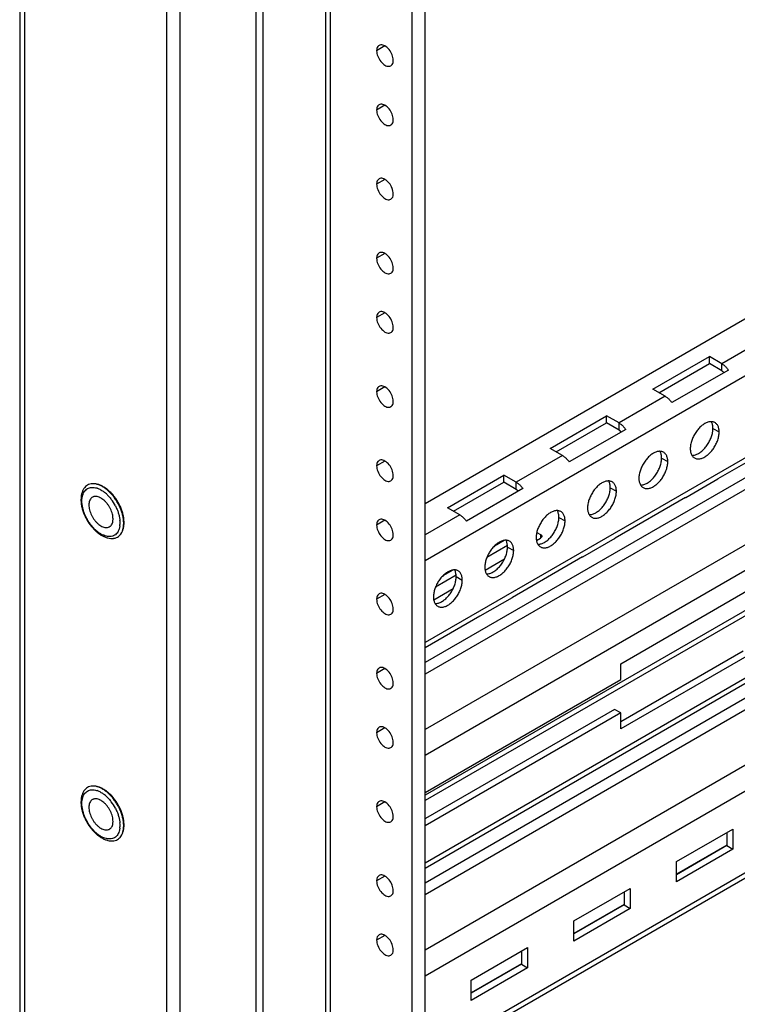
# Model space of a CAD drawing. Units: inches. Extents: x 5 to 303, y 5 to 196.
# Drawn here: x 262 to 266, y 114 to 120 of the extents above; entities that cross this region are included whole.
import ezdxf

# ---------------------------------------------------------------- set-up
doc = ezdxf.new("R2010")
doc.units = ezdxf.units.IN
doc.header["$LTSCALE"] = 17.097143
doc.header["$MEASUREMENT"] = 0
doc.layers.get('0').update_dxf_attribs({"linetype": 'CONTINUOUS'})
doc.layers.add('03_ALL_AXES', color=7, linetype='CONTINUOUS')

msp = doc.modelspace()

# ---------------------------------------------------------------- linework, layer by layer
at = {"color": 7, "linetype": 'Continuous'}
for p, q in [((261.5353, 165.6748), (261.5353, 107.8258)), ((261.5627, 165.6366), (261.5627, 107.7877)), ((262.4013, 164.0026), (262.4013, 108.4534)), ((262.4792, 163.9716), (262.4792, 108.4603)), ((262.9275, 163.7711), (262.9275, 108.7264)), ((262.9694, 163.7469), (262.9694, 108.7403)), ((263.3402, 163.5328), (263.3402, 108.9544)), ((263.3676, 163.517), (263.3676, 108.9925)), ((263.8508, 108.7529), (263.8508, 163.238)), ((263.9266, 108.7966), (263.9266, 163.1943)), ((274.5084, 123.5083), (263.9266, 117.3989)), ((274.5084, 123.171), (263.9266, 117.0616)), ((274.5084, 122.6888), (263.9266, 116.5794)), ((274.5084, 122.5702), (263.9266, 116.4608)), ((274.5084, 122.5016), (263.9266, 116.3922)), ((274.5084, 122.1747), (263.9266, 116.0654)), ((274.5084, 122.0222), (263.9266, 115.9128)), ((274.5084, 121.3874), (263.9266, 115.278)), ((274.5084, 121.3558), (263.9266, 115.2464)), ((274.5084, 121.2688), (263.9266, 115.1594)), ((274.5084, 121.2002), (263.9266, 115.0908)), ((274.5084, 120.8734), (263.9266, 114.764)), ((274.5084, 120.7208), (263.9266, 114.6114)), ((274.5084, 120.2386), (263.9266, 114.1292)), ((274.5084, 120.207), (263.9266, 114.0976)), ((269.9867, 119.1772), (263.9266, 115.6784)), ((269.977, 119.14), (263.9266, 115.6468)), ((265.9502, 118.3825), (265.6774, 118.225)), ((265.2707, 118.0749), (265.6041, 118.2673)), ((265.6774, 118.225), (265.6041, 118.2673)), ((265.6041, 118.2254), (265.6041, 118.2673)), ((265.3071, 118.0539), (265.6041, 118.2254)), ((265.6774, 118.183), (265.6041, 118.2254)), ((265.6774, 118.183), (265.6774, 118.225)), ((265.7167, 118.1874), (265.3833, 117.995)), ((265.3441, 118.0325), (265.2707, 118.0749)), ((265.3441, 118.0325), (265.0713, 117.8751)), ((264.6646, 117.725), (264.998, 117.9174)), ((265.0713, 117.8751), (264.998, 117.9174)), ((264.998, 117.8754), (264.998, 117.9174)), ((264.701, 117.704), (264.998, 117.8754)), ((265.0713, 117.8331), (264.998, 117.8754)), ((265.0713, 117.8331), (265.0713, 117.8751)), ((265.1106, 117.8375), (264.7772, 117.645)), ((266.0687, 117.7845), (265.6544, 117.5454)), ((264.738, 117.6826), (264.6646, 117.725)), ((264.738, 117.6826), (264.4652, 117.5252)), ((264.0585, 117.375), (264.3919, 117.5675)), ((264.4652, 117.5252), (264.3919, 117.5675)), ((264.3919, 117.5255), (264.3919, 117.5675)), ((264.0949, 117.354), (264.3919, 117.5255)), ((264.4652, 117.4832), (264.3919, 117.5255)), ((264.4652, 117.4832), (264.4652, 117.5252)), ((265.4647, 117.4359), (265.6544, 117.5454)), ((265.6523, 117.5441), (265.6544, 117.5454)), ((264.5045, 117.4876), (264.1711, 117.2951)), ((265.4626, 117.4346), (265.0483, 117.1954)), ((265.4626, 117.4346), (265.4647, 117.4359)), ((264.1319, 117.3327), (264.0585, 117.375)), ((264.1319, 117.3327), (263.9266, 117.2142)), ((262.1262, 117.2677), (262.1248, 117.2592)), ((264.8586, 117.086), (265.0483, 117.1955)), ((265.0462, 117.1942), (265.0483, 117.1955)), ((264.8565, 117.0847), (264.4423, 116.8455)), ((264.8565, 117.0847), (264.8586, 117.086)), ((265.0816, 116.4547), (265.8392, 116.8921)), ((264.2525, 116.7361), (264.4422, 116.8456)), ((264.4401, 116.8443), (264.4422, 116.8456)), ((264.2504, 116.7348), (264.2525, 116.7361)), ((264.2504, 116.7348), (263.9266, 116.5478)), ((265.8029, 116.5282), (265.0816, 116.1118)), ((265.8392, 116.5072), (265.0816, 116.0698)), ((265.0816, 116.3606), (265.0816, 116.4547)), ((263.9266, 115.6937), (265.0816, 116.3606)), ((265.0816, 116.1639), (263.9266, 115.4971)), ((265.0453, 116.1849), (263.9302, 115.5411)), ((265.0816, 116.1639), (265.0453, 116.1849)), ((265.0816, 116.0698), (265.0816, 116.1639)), ((262.1262, 115.483), (262.1248, 115.4746)), ((265.4101, 115.2863), (265.7435, 115.4788)), ((265.7071, 115.4578), (265.7071, 115.3808)), ((265.7435, 115.4788), (265.7435, 115.3598)), ((265.7071, 115.3839), (265.4101, 115.2125)), ((265.7071, 115.3808), (265.4101, 115.2093)), ((265.7435, 115.3598), (265.4101, 115.1673)), ((265.7071, 115.3808), (265.7435, 115.3598)), ((265.4101, 115.1673), (265.4101, 115.2863)), ((264.804, 114.9364), (265.1374, 115.1288)), ((265.1374, 115.1288), (265.1374, 115.0099)), ((265.101, 115.1078), (265.101, 115.0309)), ((265.101, 115.034), (264.804, 114.8625)), ((265.101, 115.0309), (264.804, 114.8594)), ((265.1374, 115.0099), (264.804, 114.8174)), ((265.101, 115.0309), (265.1374, 115.0099)), ((264.804, 114.8174), (264.804, 114.9364)), ((264.198, 114.5865), (264.5313, 114.7789)), ((264.5313, 114.7789), (264.5313, 114.6599)), ((264.4949, 114.7579), (264.4949, 114.6809)), ((264.4949, 114.6841), (264.198, 114.5126)), ((264.4949, 114.6809), (264.198, 114.5095)), ((264.5313, 114.6599), (264.198, 114.4675)), ((264.4949, 114.6809), (264.5313, 114.6599)), ((264.198, 114.4675), (264.198, 114.5865))]:
    msp.add_line(p, q, dxfattribs=at)
for centre, radius, start, end in [((261.9524, 117.367), 0.1525, 62.47921, 65.0009), ((261.9496, 117.3616), 0.1586, 62.08983, 62.49281), ((265.6366, 117.5713), 0.0314, 297.19504, 299.97903), ((261.9811, 117.4083), 0.0333, 112.27978, 120.04246), ((261.9547, 117.3803), 0.116, 67.3926, 71.15213), ((261.949, 117.3671), 0.1304, 61.84422, 67.32598), ((261.9092, 117.3065), 0.2031, 47.44406, 51.64743), ((261.8578, 117.2592), 0.2731, 27.5888, 37.08858), ((261.853, 117.256), 0.2997, 22.85824, 27.6514), ((262.0481, 117.2922), 0.0342, 300.0533, 308.96699), ((261.9927, 117.3087), 0.0933, 358.58254, 0.00584), ((261.9968, 117.2843), 0.1305, 352.67983, 358.17024), ((261.9645, 117.2848), 0.1628, 0.07244, 5.4967), ((261.9813, 117.2849), 0.146, 358.10923, 0.01005), ((261.9976, 117.2873), 0.1534, 355.00945, 357.92377), ((261.9866, 117.2877), 0.1643, 357.91576, 0.01044), ((265.0305, 117.2214), 0.0314, 297.19504, 299.97903), ((264.4244, 116.8715), 0.0314, 297.19504, 299.97903), ((261.9547, 115.5957), 0.116, 67.3926, 71.15213), ((261.949, 115.5825), 0.1304, 61.84422, 67.32598), ((261.9524, 115.5824), 0.1525, 62.47921, 65.0009), ((261.9496, 115.577), 0.1586, 62.08983, 62.49281), ((261.9811, 115.6236), 0.0333, 112.27978, 120.04246), ((261.9092, 115.5219), 0.2031, 47.44406, 51.64743), ((261.8578, 115.4746), 0.2731, 27.5888, 37.08858), ((261.853, 115.4714), 0.2997, 22.85824, 27.6514), ((261.9927, 115.5241), 0.0933, 358.58254, 0.00584), ((261.9645, 115.5001), 0.1628, 0.07244, 5.4967), ((262.0481, 115.5076), 0.0342, 300.0533, 308.96699), ((261.9968, 115.4996), 0.1305, 352.67983, 358.17024), ((261.9813, 115.5003), 0.146, 358.10923, 0.01005), ((261.9976, 115.5027), 0.1534, 355.00945, 357.92377), ((261.9866, 115.5031), 0.1643, 357.91576, 0.01044)]:
    msp.add_arc(centre, radius, start, end, dxfattribs=at)
for points, start_tangent, end_tangent in [([(265.6774, 118.225), (265.6844, 118.2205), (265.6913, 118.2153), (265.6981, 118.2092), (265.7046, 118.2026), (265.7108, 118.1952), (265.7167, 118.1874)], (0.86603, -0.499992), (0.573059, -0.819514)), ([(265.6774, 118.183), (265.6812, 118.1806), (265.6849, 118.1776), (265.6885, 118.1742), (265.6903, 118.1722)], (0.86603, -0.499992), (0.662026, -0.749481)), ([(265.3441, 118.0325), (265.3511, 118.0281), (265.358, 118.0228), (265.3647, 118.0168), (265.3712, 118.0101), (265.3775, 118.0028), (265.3833, 117.995)], (0.86603, -0.499992), (0.573059, -0.819514)), ([(265.0713, 117.8751), (265.0783, 117.8706), (265.0852, 117.8653), (265.092, 117.8593), (265.0985, 117.8526), (265.1047, 117.8453), (265.1106, 117.8375)], (0.86603, -0.499992), (0.573059, -0.819514)), ([(265.0713, 117.8331), (265.0751, 117.8306), (265.0788, 117.8277), (265.0824, 117.8242), (265.0842, 117.8223)], (0.86603, -0.499992), (0.662026, -0.749481)), ([(264.738, 117.6826), (264.745, 117.6782), (264.7519, 117.6729), (264.7586, 117.6669), (264.7652, 117.6602), (264.7714, 117.6529), (264.7772, 117.645)], (0.86603, -0.499992), (0.573059, -0.819514)), ([(261.917, 117.4918), (261.9085, 117.4779), (261.9021, 117.4614), (261.8982, 117.4427), (261.8969, 117.4225)], (-0.602717, -0.797955), (0, -1)), ([(261.9069, 117.4486), (261.9125, 117.4627), (261.9202, 117.4746), (261.9298, 117.4839), (261.9411, 117.4905), (261.954, 117.4942), (261.9681, 117.4949), (261.9831, 117.4927), (261.9922, 117.4901)], (0.284054, 0.958808), (0.946777, -0.321889)), ([(261.959, 117.516), (261.9563, 117.5157), (261.942, 117.5116), (261.9294, 117.5043), (261.9187, 117.4939), (261.917, 117.4918)], (-0.992414, -0.122939), (-0.602682, -0.797982)), ([(261.9753, 117.5165), (261.959, 117.516)], (-0.99791, 0.064619), (-0.992409, -0.122985)), ([(262.0162, 117.5037), (262.0061, 117.5083), (261.9887, 117.514), (261.972, 117.5165), (261.959, 117.516)], (-0.892231, 0.45158), (-0.992414, -0.122939)), ([(262.0168, 117.5052), (262.0106, 117.508), (261.9926, 117.5138), (261.9753, 117.5165)], (-0.906418, 0.422381), (-0.99791, 0.064619)), ([(262.0417, 117.4878), (262.0239, 117.4995), (262.0162, 117.5037)], (-0.802545, 0.596591), (-0.892231, 0.45158)), ([(262.0466, 117.4873), (262.0287, 117.499), (262.0239, 117.5017)], (-0.803905, 0.594758), (-0.883686, 0.468081)), ([(264.4652, 117.5252), (264.4722, 117.5207), (264.4791, 117.5154), (264.4859, 117.5094), (264.4924, 117.5027), (264.4986, 117.4954), (264.5045, 117.4876)], (0.86603, -0.499992), (0.573059, -0.819514)), ([(261.9024, 117.4148), (261.9035, 117.4325), (261.9069, 117.4486)], (0, 1), (0.284054, 0.958808)), ([(261.9645, 117.4371), (261.9586, 117.4328), (261.9522, 117.4252), (261.9475, 117.4155), (261.9446, 117.404), (261.9436, 117.391)], (-0.865738, -0.500498), (0, -1)), ([(262.0128, 117.4332), (262.0089, 117.4352), (261.9973, 117.4397), (261.9862, 117.4417), (261.9759, 117.4412), (261.9685, 117.4391)], (-0.87804, 0.478587), (-0.925189, -0.379508)), ([(262.0106, 117.4821), (262.0148, 117.4797), (262.0308, 117.4691), (262.0352, 117.4658)], (0.882253, -0.470776), (0.784661, -0.619925)), ([(262.0538, 117.3962), (262.0434, 117.4087), (262.0323, 117.4195), (262.0207, 117.4284), (262.0128, 117.4332)], (-0.600454, 0.799659), (-0.87804, 0.478587)), ([(262.0759, 117.4565), (262.0591, 117.4733), (262.0417, 117.4878)], (-0.671106, 0.741361), (-0.802545, 0.596591)), ([(262.0465, 117.4561), (262.0616, 117.4409), (262.0757, 117.4239)], (0.737105, -0.675778), (0.603721, -0.797195)), ([(262.1315, 117.376), (262.1211, 117.3978), (262.109, 117.4188), (262.0952, 117.4385), (262.0801, 117.4568), (262.0638, 117.4731), (262.0466, 117.4873)], (-0.389645, 0.920965), (-0.803905, 0.594758)), ([(262.1184, 117.3951), (262.1058, 117.417), (262.0915, 117.4376), (262.0759, 117.4565)], (-0.463846, 0.885916), (-0.671106, 0.741361)), ([(264.4652, 117.4832), (264.469, 117.4807), (264.4727, 117.4777), (264.4763, 117.4743), (264.4781, 117.4724)], (0.86603, -0.499992), (0.662026, -0.749481)), ([(261.8969, 117.4225), (261.8981, 117.4011), (261.9019, 117.3789), (261.9081, 117.3565), (261.9164, 117.3343), (261.9267, 117.3124), (261.9388, 117.2915), (261.9526, 117.2717), (261.9678, 117.2535), (261.9841, 117.2371), (262.0013, 117.2229), (262.0191, 117.2112), (262.0372, 117.2023), (262.0552, 117.1964), (262.0725, 117.1938), (262.0888, 117.1942)], (0, -1), (0.992409, 0.122985)), ([(262.0308, 117.2121), (262.0148, 117.22), (261.9988, 117.2306), (261.9831, 117.2436), (261.9681, 117.2588), (261.954, 117.2758), (261.9411, 117.2944), (261.9298, 117.314), (261.9202, 117.3344), (261.9125, 117.3552), (261.9069, 117.3758), (261.9035, 117.3958), (261.9024, 117.4148)], (-0.924887, 0.380242), (0, 1)), ([(261.9436, 117.391), (261.9446, 117.3769), (261.9475, 117.3621), (261.9522, 117.3469), (261.9586, 117.3318), (261.9666, 117.3172), (261.9759, 117.3035), (261.9862, 117.2911), (261.9973, 117.2802), (262.0089, 117.2713), (262.0207, 117.2645), (262.0323, 117.2601), (262.0434, 117.258), (262.0538, 117.2585), (262.0631, 117.2615), (262.0652, 117.2626)], (0, -1), (0.865738, 0.500498)), ([(262.086, 117.3088), (262.0851, 117.3228), (262.0822, 117.3377), (262.0775, 117.3528), (262.071, 117.3679), (262.0631, 117.3825), (262.0538, 117.3962)], (0, 1), (-0.600454, 0.799659)), ([(262.0999, 117.3857), (262.1095, 117.3653), (262.1172, 117.3446), (262.1227, 117.324), (262.1261, 117.3039), (262.1265, 117.3003)], (0.463368, -0.886166), (0.094558, -0.995519)), ([(262.151, 117.2878), (262.1497, 117.3092), (262.1459, 117.3313), (262.1398, 117.3537), (262.1315, 117.376)], (0, 1), (-0.389645, 0.920965)), ([(262.149, 117.2829), (262.1477, 117.3042), (262.1439, 117.3265), (262.1377, 117.3494), (262.1291, 117.3725)], (0, 1), (-0.388187, 0.921581)), ([(264.1319, 117.3327), (264.1389, 117.3282), (264.1458, 117.323), (264.1525, 117.3169), (264.1591, 117.3102), (264.1653, 117.3029), (264.1711, 117.2951)], (0.86603, -0.499992), (0.573059, -0.819514)), ([(262.0695, 117.2657), (262.071, 117.2669), (262.0775, 117.2746), (262.0822, 117.2843), (262.0851, 117.2958), (262.086, 117.3064)], (0.77767, 0.628673), (0.02484, 0.999691)), ([(262.1248, 117.2592), (262.1227, 117.2512), (262.1172, 117.237), (262.1095, 117.2252), (262.0999, 117.2158)], (-0.203386, -0.979099), (-0.797082, -0.603872)), ([(262.1308, 117.2184), (262.1377, 117.2294), (262.1439, 117.2451), (262.1477, 117.2631), (262.149, 117.2829)], (0.602682, 0.797982), (0, 1)), ([(262.1308, 117.2184), (262.1394, 117.2324), (262.1457, 117.2489), (262.1497, 117.2675), (262.1504, 117.274)], (0.602717, 0.797955), (0.087319, 0.99618)), ([(262.0999, 117.2158), (262.0885, 117.2093), (262.0757, 117.2056), (262.0616, 117.2048), (262.0465, 117.207), (262.0308, 117.2121)], (-0.797082, -0.603872), (-0.924887, 0.380242)), ([(262.0888, 117.1942), (262.0915, 117.1946), (262.1058, 117.1987), (262.1184, 117.206), (262.1291, 117.2163), (262.1308, 117.2184)], (0.992414, 0.122939), (0.602682, 0.797982)), ([(261.917, 115.7072), (261.9085, 115.6932), (261.9021, 115.6767), (261.8982, 115.6581), (261.8969, 115.6378)], (-0.602717, -0.797955), (0, -1)), ([(261.9069, 115.6639), (261.9125, 115.6781), (261.9202, 115.6899), (261.9298, 115.6992), (261.9411, 115.7058), (261.954, 115.7095), (261.9681, 115.7103), (261.9831, 115.7081), (261.9922, 115.7055)], (0.284054, 0.958808), (0.946777, -0.321889)), ([(261.959, 115.7314), (261.9563, 115.731), (261.942, 115.7269), (261.9294, 115.7196), (261.9187, 115.7093), (261.917, 115.7072)], (-0.992414, -0.122939), (-0.602682, -0.797982)), ([(261.9753, 115.7318), (261.959, 115.7314)], (-0.99791, 0.064619), (-0.992409, -0.122985)), ([(262.0162, 115.7191), (262.0061, 115.7237), (261.9887, 115.7294), (261.972, 115.7318), (261.959, 115.7314)], (-0.892231, 0.45158), (-0.992414, -0.122939)), ([(262.0168, 115.7206), (262.0106, 115.7233), (261.9926, 115.7292), (261.9753, 115.7318)], (-0.906418, 0.422381), (-0.99791, 0.064619)), ([(262.0106, 115.6974), (262.0148, 115.6951), (262.0308, 115.6845), (262.0352, 115.6811)], (0.882253, -0.470776), (0.784661, -0.619925)), ([(262.0417, 115.7032), (262.0239, 115.7149), (262.0162, 115.7191)], (-0.802545, 0.596591), (-0.892231, 0.45158)), ([(262.0466, 115.7027), (262.0287, 115.7144), (262.0239, 115.7171)], (-0.803905, 0.594758), (-0.883686, 0.468081)), ([(262.0759, 115.6719), (262.0591, 115.6887), (262.0417, 115.7032)], (-0.671106, 0.741361), (-0.802545, 0.596591)), ([(262.1315, 115.5913), (262.1211, 115.6132), (262.109, 115.6341), (262.0952, 115.6539), (262.0801, 115.6721), (262.0638, 115.6885), (262.0466, 115.7027)], (-0.389645, 0.920965), (-0.803905, 0.594758)), ([(261.8969, 115.6378), (261.8981, 115.6164), (261.9019, 115.5943), (261.9081, 115.5719), (261.9164, 115.5496), (261.9267, 115.5278), (261.9388, 115.5068), (261.9526, 115.4871), (261.9678, 115.4688), (261.9841, 115.4525), (262.0013, 115.4383), (262.0191, 115.4265), (262.0372, 115.4176), (262.0552, 115.4118), (262.0725, 115.4091), (262.0888, 115.4096)], (0, -1), (0.992409, 0.122985)), ([(261.9024, 115.6301), (261.9035, 115.6478), (261.9069, 115.6639)], (0, 1), (0.284054, 0.958808)), ([(261.9645, 115.6525), (261.9586, 115.6482), (261.9522, 115.6405), (261.9475, 115.6308), (261.9446, 115.6193), (261.9436, 115.6063)], (-0.865738, -0.500498), (0, -1)), ([(262.0128, 115.6486), (262.0089, 115.6506), (261.9973, 115.655), (261.9862, 115.6571), (261.9759, 115.6566), (261.9685, 115.6544)], (-0.87804, 0.478587), (-0.925189, -0.379508)), ([(262.0538, 115.6116), (262.0434, 115.624), (262.0323, 115.6349), (262.0207, 115.6438), (262.0128, 115.6486)], (-0.600454, 0.799659), (-0.87804, 0.478587)), ([(262.0465, 115.6715), (262.0616, 115.6563), (262.0757, 115.6393)], (0.737105, -0.675778), (0.603721, -0.797195)), ([(262.1184, 115.6105), (262.1058, 115.6323), (262.0915, 115.6529), (262.0759, 115.6719)], (-0.463846, 0.885916), (-0.671106, 0.741361)), ([(262.0308, 115.4275), (262.0148, 115.4354), (261.9988, 115.446), (261.9831, 115.459), (261.9681, 115.4742), (261.954, 115.4912), (261.9411, 115.5097), (261.9298, 115.5294), (261.9202, 115.5498), (261.9125, 115.5705), (261.9069, 115.5911), (261.9035, 115.6111), (261.9024, 115.6301)], (-0.924887, 0.380242), (0, 1)), ([(261.9436, 115.6063), (261.9446, 115.5922), (261.9475, 115.5774), (261.9522, 115.5622), (261.9586, 115.5472), (261.9666, 115.5326), (261.9759, 115.5189), (261.9862, 115.5064), (261.9973, 115.4956), (262.0089, 115.4867), (262.0207, 115.4799), (262.0323, 115.4754), (262.0434, 115.4734), (262.0538, 115.4739), (262.0631, 115.4769), (262.0652, 115.478)], (0, -1), (0.865738, 0.500498)), ([(262.086, 115.5241), (262.0851, 115.5382), (262.0822, 115.553), (262.0775, 115.5682), (262.071, 115.5833), (262.0631, 115.5979), (262.0538, 115.6116)], (0, 1), (-0.600454, 0.799659)), ([(262.0999, 115.6011), (262.1095, 115.5807), (262.1172, 115.5599), (262.1227, 115.5393), (262.1261, 115.5193), (262.1265, 115.5157)], (0.463368, -0.886166), (0.094558, -0.995519)), ([(262.149, 115.4983), (262.1477, 115.5196), (262.1439, 115.5419), (262.1377, 115.5648), (262.1291, 115.5878)], (0, 1), (-0.388187, 0.921581)), ([(262.151, 115.5031), (262.1497, 115.5245), (262.1459, 115.5466), (262.1398, 115.5691), (262.1315, 115.5913)], (0, 1), (-0.389645, 0.920965)), ([(262.0695, 115.481), (262.071, 115.4823), (262.0775, 115.4899), (262.0822, 115.4996), (262.0851, 115.5111), (262.086, 115.5218)], (0.77767, 0.628673), (0.02484, 0.999691)), ([(262.1248, 115.4746), (262.1227, 115.4665), (262.1172, 115.4524), (262.1095, 115.4405), (262.0999, 115.4312)], (-0.203386, -0.979099), (-0.797082, -0.603872)), ([(262.1308, 115.4338), (262.1377, 115.4448), (262.1439, 115.4605), (262.1477, 115.4785), (262.149, 115.4983)], (0.602682, 0.797982), (0, 1)), ([(262.1308, 115.4338), (262.1394, 115.4477), (262.1457, 115.4642), (262.1497, 115.4829), (262.1504, 115.4893)], (0.602717, 0.797955), (0.087319, 0.99618)), ([(262.0999, 115.4312), (262.0885, 115.4246), (262.0757, 115.4209), (262.0616, 115.4202), (262.0465, 115.4224), (262.0308, 115.4275)], (-0.797082, -0.603872), (-0.924887, 0.380242)), ([(262.0888, 115.4096), (262.0915, 115.4099), (262.1058, 115.414), (262.1184, 115.4213), (262.1291, 115.4317), (262.1308, 115.4338)], (0.992414, 0.122939), (0.602682, 0.797982))]:
    msp.add_spline(points, degree=3, dxfattribs=dict(at, start_tangent=start_tangent, end_tangent=end_tangent))
at = {"layer": '03_ALL_AXES', "color": 7, "linetype": 'Continuous'}
for p, q in [((263.6902, 120.1001), (263.6411, 120.0717)), ((263.6902, 119.7501), (263.6411, 119.7218)), ((263.6902, 119.3127), (263.6411, 119.2844)), ((263.6902, 118.8753), (263.6411, 118.847)), ((263.6902, 118.5254), (263.6411, 118.497)), ((263.6902, 118.088), (263.6411, 118.0596)), ((265.6256, 117.8431), (265.662, 117.8221)), ((265.3225, 117.6681), (265.3589, 117.6471)), ((263.6902, 117.6506), (263.6411, 117.6222)), ((265.0195, 117.4931), (265.0559, 117.4721)), ((264.7165, 117.3182), (264.7528, 117.2972)), ((263.6902, 117.3006), (263.6411, 117.2723)), ((264.5862, 117.2292), (264.6077, 117.2169)), ((264.6077, 117.2169), (264.6077, 117.1959)), ((264.413, 117.1514), (264.2916, 117.0813)), ((264.3937, 117.1822), (264.3356, 117.1486)), ((264.4134, 117.1432), (264.4498, 117.1222)), ((264.583, 117.1891), (264.5895, 117.1854)), ((264.584, 117.1822), (264.6077, 117.1959)), ((264.281, 117.0073), (264.396, 117.0736)), ((264.11, 116.9764), (263.9886, 116.9063)), ((264.0906, 117.0072), (264.0325, 116.9737)), ((264.1104, 116.9682), (264.1467, 116.9473)), ((263.6902, 116.8632), (263.6411, 116.8349)), ((263.9779, 116.8323), (264.0929, 116.8987)), ((263.6902, 116.4258), (263.6411, 116.3975)), ((263.6902, 116.0759), (263.6411, 116.0475)), ((263.6902, 115.6385), (263.6411, 115.6101)), ((263.6902, 115.201), (263.6411, 115.1727)), ((263.6902, 114.8511), (263.6411, 114.8228))]:
    msp.add_line(p, q, dxfattribs=at)
for points, start_tangent, end_tangent in [([(263.6657, 120.1066), (263.6557, 120.1032)], (-0.991011, -0.133777), (-0.866521, -0.499141)), ([(263.7393, 120.015), (263.7327, 120.0472), (263.7148, 120.0783), (263.6902, 120.1001), (263.6657, 120.1066)], (0, 1), (-0.991011, -0.133777)), ([(263.6477, 120.0963), (263.6411, 120.0717)], (-0.608424, -0.793612), (0, -1)), ([(263.6411, 120.0717), (263.6477, 120.0396), (263.6657, 120.0085), (263.6902, 119.9867), (263.7148, 119.9801), (263.7247, 119.9836)], (0, -1), (0.866521, 0.499141)), ([(263.6557, 120.1032), (263.6477, 120.0963)], (-0.866521, -0.499141), (-0.608424, -0.793612)), ([(263.7247, 119.9836), (263.7327, 119.9905), (263.7393, 120.015)], (0.866521, 0.499141), (0, 1)), ([(263.6657, 119.7567), (263.6557, 119.7533)], (-0.991011, -0.133777), (-0.866521, -0.499141)), ([(263.7393, 119.6651), (263.7327, 119.6972), (263.7148, 119.7284), (263.6902, 119.7501), (263.6657, 119.7567)], (0, 1), (-0.991011, -0.133777)), ([(263.6477, 119.7463), (263.6411, 119.7218)], (-0.608424, -0.793612), (0, -1)), ([(263.6411, 119.7218), (263.6477, 119.6896), (263.6657, 119.6585), (263.6902, 119.6368), (263.7148, 119.6302), (263.7247, 119.6336)], (0, -1), (0.866521, 0.499141)), ([(263.6557, 119.7533), (263.6477, 119.7463)], (-0.866521, -0.499141), (-0.608424, -0.793612)), ([(263.7247, 119.6336), (263.7327, 119.6406), (263.7393, 119.6651)], (0.866521, 0.499141), (0, 1)), ([(263.6477, 119.3089), (263.6411, 119.2844)], (-0.608424, -0.793612), (0, -1)), ([(263.6557, 119.3158), (263.6477, 119.3089)], (-0.866521, -0.499141), (-0.608424, -0.793612)), ([(263.6657, 119.3193), (263.6557, 119.3158)], (-0.991011, -0.133777), (-0.866521, -0.499141)), ([(263.7393, 119.2277), (263.7327, 119.2598), (263.7148, 119.291), (263.6902, 119.3127), (263.6657, 119.3193)], (0, 1), (-0.991011, -0.133777)), ([(263.6411, 119.2844), (263.6477, 119.2522), (263.6657, 119.2211), (263.6902, 119.1993), (263.7148, 119.1928), (263.7247, 119.1962)], (0, -1), (0.866521, 0.499141)), ([(263.7247, 119.1962), (263.7327, 119.2031), (263.7393, 119.2277)], (0.866521, 0.499141), (0, 1)), ([(263.6477, 118.8715), (263.6411, 118.847)], (-0.608424, -0.793612), (0, -1)), ([(263.6411, 118.847), (263.6477, 118.8148), (263.6657, 118.7837), (263.6902, 118.7619), (263.7148, 118.7554), (263.7247, 118.7588)], (0, -1), (0.866521, 0.499141)), ([(263.6557, 118.8784), (263.6477, 118.8715)], (-0.866521, -0.499141), (-0.608424, -0.793612)), ([(263.6657, 118.8819), (263.6557, 118.8784)], (-0.991011, -0.133777), (-0.866521, -0.499141)), ([(263.7393, 118.7903), (263.7327, 118.8224), (263.7148, 118.8535), (263.6902, 118.8753), (263.6657, 118.8819)], (0, 1), (-0.991011, -0.133777)), ([(263.7247, 118.7588), (263.7327, 118.7657), (263.7393, 118.7903)], (0.866521, 0.499141), (0, 1)), ([(263.6477, 118.5216), (263.6411, 118.497)], (-0.608424, -0.793612), (0, -1)), ([(263.6411, 118.497), (263.6477, 118.4649), (263.6657, 118.4338), (263.6902, 118.412), (263.7148, 118.4054), (263.7247, 118.4089)], (0, -1), (0.866521, 0.499141)), ([(263.6557, 118.5285), (263.6477, 118.5216)], (-0.866521, -0.499141), (-0.608424, -0.793612)), ([(263.6657, 118.532), (263.6557, 118.5285)], (-0.991011, -0.133777), (-0.866521, -0.499141)), ([(263.7393, 118.4403), (263.7327, 118.4725), (263.7148, 118.5036), (263.6902, 118.5254), (263.6657, 118.532)], (0, 1), (-0.991011, -0.133777)), ([(263.7247, 118.4089), (263.7327, 118.4158), (263.7393, 118.4403)], (0.866521, 0.499141), (0, 1)), ([(263.6477, 118.0842), (263.6411, 118.0596)], (-0.608424, -0.793612), (0, -1)), ([(263.6557, 118.0911), (263.6477, 118.0842)], (-0.866521, -0.499141), (-0.608424, -0.793612)), ([(263.6657, 118.0945), (263.6557, 118.0911)], (-0.991011, -0.133777), (-0.866521, -0.499141)), ([(263.7393, 118.0029), (263.7327, 118.0351), (263.7148, 118.0662), (263.6902, 118.088), (263.6657, 118.0945)], (0, 1), (-0.991011, -0.133777)), ([(263.6411, 118.0596), (263.6477, 118.0275), (263.6657, 117.9964), (263.6902, 117.9746), (263.7148, 117.968), (263.7247, 117.9715)], (0, -1), (0.866521, 0.499141)), ([(263.7247, 117.9715), (263.7327, 117.9784), (263.7393, 118.0029)], (0.866521, 0.499141), (0, 1)), ([(265.6159, 117.8828), (265.6138, 117.8828), (265.6049, 117.8819), (265.5958, 117.8797), (265.5863, 117.8761), (265.5768, 117.8712), (265.5673, 117.8651), (265.5579, 117.8578), (265.5487, 117.8495), (265.5399, 117.8402), (265.5315, 117.83), (265.5237, 117.8191), (265.5166, 117.8077), (265.5102, 117.7958), (265.5047, 117.7836), (265.5001, 117.7713), (265.4964, 117.759), (265.4938, 117.7468), (265.4922, 117.7351), (265.4916, 117.7237)], (-0.999792, 0.020391), (0, -1)), ([(265.5013, 117.684), (265.5035, 117.684), (265.5123, 117.6848), (265.5215, 117.6871), (265.5309, 117.6907), (265.5404, 117.6956), (265.55, 117.7017), (265.5594, 117.709), (265.5686, 117.7173), (265.5774, 117.7266), (265.5857, 117.7368), (265.5935, 117.7477), (265.6007, 117.7591), (265.607, 117.771), (265.6125, 117.7832), (265.6172, 117.7955), (265.6208, 117.8078), (265.6235, 117.8199), (265.6251, 117.8317), (265.6256, 117.8431)], (0.999792, -0.020391), (0, 1)), ([(265.637, 117.8772), (265.6299, 117.8804), (265.6221, 117.8823), (265.6159, 117.8828)], (-0.86603, 0.499991), (-0.999792, 0.020391)), ([(265.6256, 117.8431), (265.6251, 117.8538), (265.6235, 117.8637), (265.6208, 117.8728), (265.6172, 117.8809), (265.6161, 117.8828)], (0, 1), (-0.517574, 0.855638)), ([(265.662, 117.8221), (265.6614, 117.8328), (265.6598, 117.8427), (265.6572, 117.8518), (265.6535, 117.8599), (265.6489, 117.8668), (265.6434, 117.8726), (265.637, 117.8772)], (0, 1), (-0.86603, 0.499991)), ([(265.5166, 117.6686), (265.5237, 117.6654), (265.5315, 117.6635), (265.5399, 117.663), (265.5487, 117.6638), (265.5579, 117.6661), (265.5673, 117.6697), (265.5768, 117.6746), (265.5863, 117.6807), (265.5958, 117.688), (265.6049, 117.6963), (265.6138, 117.7056), (265.6221, 117.7158), (265.6299, 117.7267), (265.637, 117.7381), (265.6434, 117.75), (265.6489, 117.7622), (265.6535, 117.7745), (265.6572, 117.7868), (265.6598, 117.7989), (265.6614, 117.8107), (265.662, 117.8221)], (0.86603, -0.499991), (0, 1)), ([(265.4916, 117.7237), (265.4922, 117.713), (265.4938, 117.7031), (265.4964, 117.694), (265.5001, 117.6859), (265.5012, 117.684)], (0, -1), (0.517574, -0.855638)), ([(265.3129, 117.7079), (265.3107, 117.7079), (265.3019, 117.707), (265.2927, 117.7047), (265.2833, 117.7012), (265.2738, 117.6963), (265.2642, 117.6901), (265.2548, 117.6829), (265.2456, 117.6745), (265.2368, 117.6652), (265.2285, 117.655), (265.2207, 117.6442), (265.2135, 117.6327), (265.2072, 117.6208), (265.2017, 117.6086), (265.197, 117.5963), (265.1934, 117.584), (265.1907, 117.5719), (265.1891, 117.5601), (265.1886, 117.5488)], (-0.999792, 0.020391), (0, -1)), ([(265.1982, 117.509), (265.2004, 117.509), (265.2093, 117.5099), (265.2184, 117.5121), (265.2279, 117.5157), (265.2374, 117.5206), (265.2469, 117.5267), (265.2563, 117.534), (265.2655, 117.5424), (265.2743, 117.5517), (265.2827, 117.5618), (265.2905, 117.5727), (265.2976, 117.5842), (265.304, 117.5961), (265.3095, 117.6082), (265.3141, 117.6206), (265.3178, 117.6329), (265.3204, 117.645), (265.322, 117.6568), (265.3225, 117.6681)], (0.999792, -0.020391), (0, 1)), ([(265.334, 117.7022), (265.3269, 117.7055), (265.3191, 117.7074), (265.3129, 117.7079)], (-0.86603, 0.499991), (-0.999792, 0.020391)), ([(265.3225, 117.6681), (265.322, 117.6788), (265.3204, 117.6887), (265.3178, 117.6978), (265.3141, 117.7059), (265.313, 117.7078)], (0, 1), (-0.517574, 0.855638)), ([(265.3589, 117.6471), (265.3584, 117.6578), (265.3568, 117.6677), (265.3541, 117.6768), (265.3505, 117.6849), (265.3459, 117.6919), (265.3403, 117.6977), (265.334, 117.7022)], (0, 1), (-0.86603, 0.499991)), ([(265.5012, 117.684), (265.5047, 117.679), (265.5102, 117.6732), (265.5166, 117.6686)], (0.517574, -0.855638), (0.86603, -0.499991)), ([(263.6477, 117.6468), (263.6411, 117.6222)], (-0.608424, -0.793612), (0, -1)), ([(263.6411, 117.6222), (263.6477, 117.5901), (263.6657, 117.5589), (263.6902, 117.5372), (263.7148, 117.5306), (263.7247, 117.5341)], (0, -1), (0.866521, 0.499141)), ([(263.6557, 117.6537), (263.6477, 117.6468)], (-0.866521, -0.499141), (-0.608424, -0.793612)), ([(263.6657, 117.6571), (263.6557, 117.6537)], (-0.991011, -0.133777), (-0.866521, -0.499141)), ([(263.7393, 117.5655), (263.7327, 117.5977), (263.7148, 117.6288), (263.6902, 117.6506), (263.6657, 117.6571)], (0, 1), (-0.991011, -0.133777)), ([(265.2135, 117.4936), (265.2207, 117.4904), (265.2285, 117.4885), (265.2368, 117.488), (265.2456, 117.4889), (265.2548, 117.4911), (265.2642, 117.4947), (265.2738, 117.4996), (265.2833, 117.5057), (265.2927, 117.513), (265.3019, 117.5214), (265.3107, 117.5307), (265.3191, 117.5408), (265.3269, 117.5517), (265.334, 117.5632), (265.3403, 117.5751), (265.3459, 117.5872), (265.3505, 117.5996), (265.3541, 117.6119), (265.3568, 117.624), (265.3584, 117.6358), (265.3589, 117.6471)], (0.86603, -0.499991), (0, 1)), ([(263.7247, 117.5341), (263.7327, 117.541), (263.7393, 117.5655)], (0.866521, 0.499141), (0, 1)), ([(265.1886, 117.5488), (265.1891, 117.5381), (265.1907, 117.5281), (265.1934, 117.5191), (265.197, 117.511), (265.1981, 117.5091)], (0, -1), (0.517574, -0.855638)), ([(265.0099, 117.5329), (265.0077, 117.5329), (264.9988, 117.532), (264.9897, 117.5298), (264.9802, 117.5262), (264.9707, 117.5213), (264.9612, 117.5152), (264.9518, 117.5079), (264.9426, 117.4995), (264.9338, 117.4902), (264.9254, 117.4801), (264.9176, 117.4692), (264.9105, 117.4577), (264.9041, 117.4458), (264.8986, 117.4337), (264.894, 117.4213), (264.8903, 117.409), (264.8877, 117.3969), (264.8861, 117.3851), (264.8856, 117.3738)], (-0.999792, 0.020391), (0, -1)), ([(264.8952, 117.334), (264.8974, 117.334), (264.9062, 117.3349), (264.9154, 117.3372), (264.9248, 117.3408), (264.9343, 117.3456), (264.9439, 117.3518), (264.9533, 117.359), (264.9625, 117.3674), (264.9713, 117.3767), (264.9797, 117.3869), (264.9874, 117.3977), (264.9946, 117.4092), (265.0009, 117.4211), (265.0065, 117.4333), (265.0111, 117.4456), (265.0147, 117.4579), (265.0174, 117.47), (265.019, 117.4818), (265.0195, 117.4931)], (0.999792, -0.020391), (0, 1)), ([(265.0309, 117.5273), (265.0238, 117.5305), (265.016, 117.5324), (265.0099, 117.5329)], (-0.86603, 0.499991), (-0.999792, 0.020391)), ([(265.0195, 117.4931), (265.019, 117.5038), (265.0174, 117.5138), (265.0147, 117.5228), (265.0111, 117.5309), (265.01, 117.5328)], (0, 1), (-0.517574, 0.855638)), ([(265.0559, 117.4721), (265.0553, 117.4828), (265.0537, 117.4928), (265.0511, 117.5019), (265.0474, 117.5099), (265.0428, 117.5169), (265.0373, 117.5227), (265.0309, 117.5273)], (0, 1), (-0.86603, 0.499991)), ([(265.1981, 117.5091), (265.2017, 117.504), (265.2072, 117.4982), (265.2135, 117.4936)], (0.517574, -0.855638), (0.86603, -0.499991)), ([(264.9105, 117.3187), (264.9176, 117.3154), (264.9254, 117.3136), (264.9338, 117.313), (264.9426, 117.3139), (264.9518, 117.3162), (264.9612, 117.3198), (264.9707, 117.3246), (264.9802, 117.3308), (264.9897, 117.338), (264.9988, 117.3464), (265.0077, 117.3557), (265.016, 117.3659), (265.0238, 117.3767), (265.0309, 117.3882), (265.0373, 117.4001), (265.0428, 117.4123), (265.0474, 117.4246), (265.0511, 117.4369), (265.0537, 117.449), (265.0553, 117.4608), (265.0559, 117.4721)], (0.86603, -0.499991), (0, 1)), ([(264.7068, 117.3579), (264.7046, 117.3579), (264.6958, 117.3571), (264.6866, 117.3548), (264.6772, 117.3512), (264.6677, 117.3463), (264.6581, 117.3402), (264.6487, 117.3329), (264.6395, 117.3246), (264.6307, 117.3153), (264.6224, 117.3051), (264.6146, 117.2942), (264.6075, 117.2828), (264.6011, 117.2709), (264.5956, 117.2587), (264.5909, 117.2464), (264.5873, 117.2341), (264.5846, 117.222), (264.5831, 117.2102), (264.5825, 117.1988)], (-0.999792, 0.020391), (0, -1)), ([(264.5922, 117.1591), (264.5944, 117.1591), (264.6032, 117.16), (264.6124, 117.1622), (264.6218, 117.1658), (264.6313, 117.1707), (264.6408, 117.1768), (264.6503, 117.1841), (264.6594, 117.1924), (264.6683, 117.2017), (264.6766, 117.2119), (264.6844, 117.2228), (264.6915, 117.2342), (264.6979, 117.2461), (264.7034, 117.2583), (264.708, 117.2706), (264.7117, 117.2829), (264.7143, 117.2951), (264.7159, 117.3069), (264.7165, 117.3182)], (0.999792, -0.020391), (0, 1)), ([(264.7279, 117.3523), (264.7208, 117.3555), (264.713, 117.3574), (264.7068, 117.3579)], (-0.86603, 0.499991), (-0.999792, 0.020391)), ([(264.7165, 117.3182), (264.7159, 117.3289), (264.7143, 117.3388), (264.7117, 117.3479), (264.708, 117.356), (264.7069, 117.3579)], (0, 1), (-0.517574, 0.855638)), ([(264.7528, 117.2972), (264.7523, 117.3079), (264.7507, 117.3178), (264.748, 117.3269), (264.7444, 117.335), (264.7398, 117.342), (264.7342, 117.3478), (264.7279, 117.3523)], (0, 1), (-0.86603, 0.499991)), ([(264.8856, 117.3738), (264.8861, 117.3631), (264.8877, 117.3532), (264.8903, 117.3441), (264.894, 117.336), (264.8951, 117.3341)], (0, -1), (0.517574, -0.855638)), ([(264.8951, 117.3341), (264.8986, 117.329), (264.9041, 117.3232), (264.9105, 117.3187)], (0.517574, -0.855638), (0.86603, -0.499991)), ([(263.6477, 117.2968), (263.6411, 117.2723)], (-0.608424, -0.793612), (0, -1)), ([(263.6411, 117.2723), (263.6477, 117.2401), (263.6657, 117.209), (263.6902, 117.1872), (263.7148, 117.1807), (263.7247, 117.1841)], (0, -1), (0.866521, 0.499141)), ([(263.6557, 117.3037), (263.6477, 117.2968)], (-0.866521, -0.499141), (-0.608424, -0.793612)), ([(263.6657, 117.3072), (263.6557, 117.3037)], (-0.991011, -0.133777), (-0.866521, -0.499141)), ([(263.7393, 117.2156), (263.7327, 117.2477), (263.7148, 117.2789), (263.6902, 117.3006), (263.6657, 117.3072)], (0, 1), (-0.991011, -0.133777)), ([(264.6075, 117.1437), (264.6146, 117.1405), (264.6224, 117.1386), (264.6307, 117.1381), (264.6395, 117.139), (264.6487, 117.1412), (264.6581, 117.1448), (264.6677, 117.1497), (264.6772, 117.1558), (264.6866, 117.1631), (264.6958, 117.1714), (264.7046, 117.1808), (264.713, 117.1909), (264.7208, 117.2018), (264.7279, 117.2132), (264.7342, 117.2251), (264.7398, 117.2373), (264.7444, 117.2496), (264.748, 117.2619), (264.7507, 117.2741), (264.7523, 117.2859), (264.7528, 117.2972)], (0.86603, -0.499991), (0, 1)), ([(263.7247, 117.1841), (263.7327, 117.191), (263.7393, 117.2156)], (0.866521, 0.499141), (0, 1)), ([(264.6077, 117.2169), (264.6103, 117.2151), (264.6124, 117.2131), (264.6139, 117.211), (264.6149, 117.2087), (264.6152, 117.2064)], (0.86603, -0.499992), (0, -1)), ([(264.6152, 117.2064), (264.6149, 117.204), (264.6139, 117.2018), (264.6124, 117.1996), (264.6103, 117.1976), (264.6077, 117.1959)], (0, -1), (-0.866027, -0.499998)), ([(264.4038, 117.183), (264.4016, 117.183), (264.3928, 117.1821), (264.3836, 117.1799), (264.3742, 117.1763), (264.3646, 117.1714), (264.3551, 117.1653), (264.3457, 117.158), (264.3365, 117.1496), (264.3277, 117.1403), (264.3193, 117.1302), (264.3115, 117.1193), (264.3044, 117.1078), (264.298, 117.0959), (264.2925, 117.0837), (264.2879, 117.0714), (264.2842, 117.0591), (264.2816, 117.047), (264.28, 117.0352), (264.2795, 117.0239)], (-0.999792, 0.020391), (0, -1)), ([(264.2891, 116.9841), (264.2913, 116.9841), (264.3001, 116.985), (264.3093, 116.9872), (264.3187, 116.9908), (264.3283, 116.9957), (264.3378, 117.0018), (264.3472, 117.0091), (264.3564, 117.0175), (264.3652, 117.0268), (264.3736, 117.0369), (264.3814, 117.0478), (264.3885, 117.0593), (264.3948, 117.0712), (264.4004, 117.0834), (264.405, 117.0957), (264.4086, 117.108), (264.4113, 117.1201), (264.4129, 117.1319), (264.4134, 117.1432)], (0.999792, -0.020391), (0, 1)), ([(264.4248, 117.1773), (264.4177, 117.1806), (264.4099, 117.1825), (264.4038, 117.183)], (-0.86603, 0.499991), (-0.999792, 0.020391)), ([(264.4134, 117.1432), (264.4129, 117.1539), (264.4113, 117.1639), (264.4086, 117.1729), (264.405, 117.181), (264.4039, 117.1829)], (0, 1), (-0.517574, 0.855638)), ([(264.4498, 117.1222), (264.4492, 117.1329), (264.4476, 117.1429), (264.445, 117.1519), (264.4413, 117.16), (264.4367, 117.167), (264.4312, 117.1728), (264.4248, 117.1773)], (0, 1), (-0.86603, 0.499991)), ([(264.5825, 117.1988), (264.5831, 117.1881), (264.5846, 117.1782), (264.5873, 117.1691), (264.5909, 117.1611), (264.592, 117.1591)], (0, -1), (0.517574, -0.855638)), ([(264.592, 117.1591), (264.5956, 117.1541), (264.6011, 117.1483), (264.6075, 117.1437)], (0.517574, -0.855638), (0.86603, -0.499991)), ([(264.3044, 116.9688), (264.3115, 116.9655), (264.3193, 116.9636), (264.3277, 116.9631), (264.3365, 116.964), (264.3457, 116.9662), (264.3551, 116.9698), (264.3646, 116.9747), (264.3742, 116.9808), (264.3836, 116.9881), (264.3928, 116.9965), (264.4016, 117.0058), (264.4099, 117.0159), (264.4177, 117.0268), (264.4248, 117.0383), (264.4312, 117.0502), (264.4367, 117.0624), (264.4413, 117.0747), (264.445, 117.087), (264.4476, 117.0991), (264.4492, 117.1109), (264.4498, 117.1222)], (0.86603, -0.499991), (0, 1)), ([(264.1007, 117.008), (264.0985, 117.008), (264.0897, 117.0071), (264.0805, 117.0049), (264.0711, 117.0013), (264.0616, 116.9964), (264.052, 116.9903), (264.0426, 116.983), (264.0335, 116.9747), (264.0246, 116.9653), (264.0163, 116.9552), (264.0085, 116.9443), (264.0014, 116.9329), (263.995, 116.921), (263.9895, 116.9088), (263.9849, 116.8965), (263.9812, 116.8842), (263.9786, 116.872), (263.977, 116.8602), (263.9764, 116.8489)], (-0.999792, 0.020391), (0, -1)), ([(263.9861, 116.8092), (263.9883, 116.8092), (263.9971, 116.81), (264.0063, 116.8123), (264.0157, 116.8159), (264.0252, 116.8208), (264.0348, 116.8269), (264.0442, 116.8342), (264.0533, 116.8425), (264.0622, 116.8518), (264.0705, 116.862), (264.0783, 116.8729), (264.0854, 116.8843), (264.0918, 116.8962), (264.0973, 116.9084), (264.1019, 116.9207), (264.1056, 116.933), (264.1082, 116.9451), (264.1098, 116.9569), (264.1104, 116.9682)], (0.999792, -0.020391), (0, 1)), ([(264.1218, 117.0024), (264.1147, 117.0056), (264.1069, 117.0075), (264.1007, 117.008)], (-0.86603, 0.499991), (-0.999792, 0.020391)), ([(264.1104, 116.9682), (264.1098, 116.9789), (264.1082, 116.9889), (264.1056, 116.998), (264.1019, 117.006), (264.1008, 117.0079)], (0, 1), (-0.517574, 0.855638)), ([(264.1467, 116.9473), (264.1462, 116.958), (264.1446, 116.9679), (264.142, 116.977), (264.1383, 116.985), (264.1337, 116.992), (264.1282, 116.9978), (264.1218, 117.0024)], (0, 1), (-0.86603, 0.499991)), ([(264.2795, 117.0239), (264.28, 117.0132), (264.2816, 117.0032), (264.2842, 116.9942), (264.2879, 116.9861), (264.289, 116.9842)], (0, -1), (0.517574, -0.855638)), ([(264.289, 116.9842), (264.2925, 116.9791), (264.298, 116.9733), (264.3044, 116.9688)], (0.517574, -0.855638), (0.86603, -0.499991)), ([(264.0014, 116.7938), (264.0085, 116.7906), (264.0163, 116.7887), (264.0246, 116.7882), (264.0335, 116.789), (264.0426, 116.7913), (264.052, 116.7949), (264.0616, 116.7998), (264.0711, 116.8059), (264.0805, 116.8132), (264.0897, 116.8215), (264.0985, 116.8308), (264.1069, 116.841), (264.1147, 116.8519), (264.1218, 116.8633), (264.1282, 116.8752), (264.1337, 116.8874), (264.1383, 116.8997), (264.142, 116.912), (264.1446, 116.9241), (264.1462, 116.9359), (264.1467, 116.9473)], (0.86603, -0.499991), (0, 1)), ([(263.6477, 116.8594), (263.6411, 116.8349)], (-0.608424, -0.793612), (0, -1)), ([(263.6557, 116.8663), (263.6477, 116.8594)], (-0.866521, -0.499141), (-0.608424, -0.793612)), ([(263.6657, 116.8698), (263.6557, 116.8663)], (-0.991011, -0.133777), (-0.866521, -0.499141)), ([(263.7393, 116.7782), (263.7327, 116.8103), (263.7148, 116.8414), (263.6902, 116.8632), (263.6657, 116.8698)], (0, 1), (-0.991011, -0.133777)), ([(263.6411, 116.8349), (263.6477, 116.8027), (263.6657, 116.7716), (263.6902, 116.7498), (263.7148, 116.7433), (263.7247, 116.7467)], (0, -1), (0.866521, 0.499141)), ([(263.9764, 116.8489), (263.977, 116.8382), (263.9786, 116.8283), (263.9812, 116.8192), (263.9849, 116.8111), (263.986, 116.8092)], (0, -1), (0.517574, -0.855638)), ([(263.986, 116.8092), (263.9895, 116.8041), (263.995, 116.7983), (264.0014, 116.7938)], (0.517574, -0.855638), (0.86603, -0.499991)), ([(263.7247, 116.7467), (263.7327, 116.7536), (263.7393, 116.7782)], (0.866521, 0.499141), (0, 1)), ([(263.6477, 116.422), (263.6411, 116.3975)], (-0.608424, -0.793612), (0, -1)), ([(263.6411, 116.3975), (263.6477, 116.3653), (263.6657, 116.3342), (263.6902, 116.3124), (263.7148, 116.3058), (263.7247, 116.3093)], (0, -1), (0.866521, 0.499141)), ([(263.6557, 116.4289), (263.6477, 116.422)], (-0.866521, -0.499141), (-0.608424, -0.793612)), ([(263.6657, 116.4324), (263.6557, 116.4289)], (-0.991011, -0.133777), (-0.866521, -0.499141)), ([(263.7393, 116.3408), (263.7327, 116.3729), (263.7148, 116.404), (263.6902, 116.4258), (263.6657, 116.4324)], (0, 1), (-0.991011, -0.133777)), ([(263.7247, 116.3093), (263.7327, 116.3162), (263.7393, 116.3408)], (0.866521, 0.499141), (0, 1)), ([(263.6477, 116.0721), (263.6411, 116.0475)], (-0.608424, -0.793612), (0, -1)), ([(263.6411, 116.0475), (263.6477, 116.0154), (263.6657, 115.9843), (263.6902, 115.9625), (263.7148, 115.9559), (263.7247, 115.9594)], (0, -1), (0.866521, 0.499141)), ([(263.6557, 116.079), (263.6477, 116.0721)], (-0.866521, -0.499141), (-0.608424, -0.793612)), ([(263.6657, 116.0825), (263.6557, 116.079)], (-0.991011, -0.133777), (-0.866521, -0.499141)), ([(263.7393, 115.9908), (263.7327, 116.023), (263.7148, 116.0541), (263.6902, 116.0759), (263.6657, 116.0825)], (0, 1), (-0.991011, -0.133777)), ([(263.7247, 115.9594), (263.7327, 115.9663), (263.7393, 115.9908)], (0.866521, 0.499141), (0, 1)), ([(263.6477, 115.6347), (263.6411, 115.6101)], (-0.608424, -0.793612), (0, -1)), ([(263.6557, 115.6416), (263.6477, 115.6347)], (-0.866521, -0.499141), (-0.608424, -0.793612)), ([(263.6657, 115.645), (263.6557, 115.6416)], (-0.991011, -0.133777), (-0.866521, -0.499141)), ([(263.7393, 115.5534), (263.7327, 115.5856), (263.7148, 115.6167), (263.6902, 115.6385), (263.6657, 115.645)], (0, 1), (-0.991011, -0.133777)), ([(263.6411, 115.6101), (263.6477, 115.578), (263.6657, 115.5469), (263.6902, 115.5251), (263.7148, 115.5185), (263.7247, 115.522)], (0, -1), (0.866521, 0.499141)), ([(263.7247, 115.522), (263.7327, 115.5289), (263.7393, 115.5534)], (0.866521, 0.499141), (0, 1)), ([(263.6477, 115.1973), (263.6411, 115.1727)], (-0.608424, -0.793612), (0, -1)), ([(263.6411, 115.1727), (263.6477, 115.1406), (263.6657, 115.1094), (263.6902, 115.0877), (263.7148, 115.0811), (263.7247, 115.0846)], (0, -1), (0.866521, 0.499141)), ([(263.6557, 115.2042), (263.6477, 115.1973)], (-0.866521, -0.499141), (-0.608424, -0.793612)), ([(263.6657, 115.2076), (263.6557, 115.2042)], (-0.991011, -0.133777), (-0.866521, -0.499141)), ([(263.7393, 115.116), (263.7327, 115.1482), (263.7148, 115.1793), (263.6902, 115.201), (263.6657, 115.2076)], (0, 1), (-0.991011, -0.133777)), ([(263.7247, 115.0846), (263.7327, 115.0915), (263.7393, 115.116)], (0.866521, 0.499141), (0, 1)), ([(263.6477, 114.8473), (263.6411, 114.8228)], (-0.608424, -0.793612), (0, -1)), ([(263.6411, 114.8228), (263.6477, 114.7906), (263.6657, 114.7595), (263.6902, 114.7377), (263.7148, 114.7312), (263.7247, 114.7346)], (0, -1), (0.866521, 0.499141)), ([(263.6557, 114.8542), (263.6477, 114.8473)], (-0.866521, -0.499141), (-0.608424, -0.793612)), ([(263.6657, 114.8577), (263.6557, 114.8542)], (-0.991011, -0.133777), (-0.866521, -0.499141)), ([(263.7393, 114.7661), (263.7327, 114.7982), (263.7148, 114.8294), (263.6902, 114.8511), (263.6657, 114.8577)], (0, 1), (-0.991011, -0.133777)), ([(263.7247, 114.7346), (263.7327, 114.7415), (263.7393, 114.7661)], (0.866521, 0.499141), (0, 1))]:
    msp.add_spline(points, degree=3, dxfattribs=dict(at, start_tangent=start_tangent, end_tangent=end_tangent))

doc.saveas('drawing.dxf')
